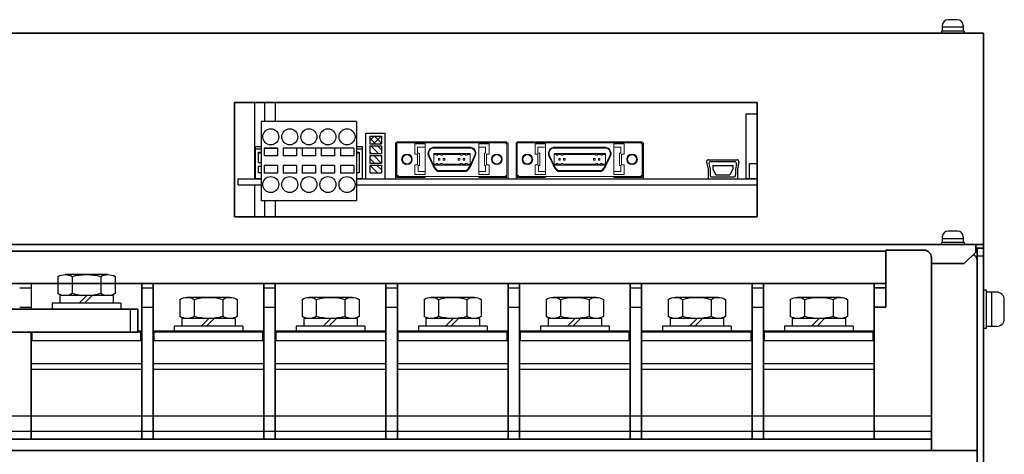
# Model space of a CAD drawing. Extents: x -765 to 1005, y 2712 to 4056.
# Drawn here: x -128 to 130, y 2928 to 3042 of the extents above; entities that cross this region are included whole.
import ezdxf

# ---------------------------------------------------------------- set-up
doc = ezdxf.new("R2010")
doc.units = 0
doc.layers.get('0').update_dxf_attribs({"linetype": 'CONTINUOUS'})

# ---------------------------------------------------------------- blocks, each defined once
blk = doc.blocks.new('APM8S')
for p, q in [((-7.5, 8.6), (-7.5, 4.1)), ((-5.63, 9.1), (5.62, 9.1)), ((-3.75, 8.6), (-3.75, 4.1)), ((3.75, 8.6), (3.75, 4.1)), ((7.5, 8.6), (7.5, 4.1)), ((-7, 3.6), (7, 3.6)), ((-7, 3.6), (-7, 1.6)), ((-5.63, 3.6), (5.62, 3.6)), ((-1.5, 3.6), (0.5, 1.6)), ((-0.09, 3.61), (1.91, 1.6)), ((7, 3.6), (7, 1.6)), ((-9, 1.6), (9, 1.6)), ((-9, 1.6), (-9, 0)), ((-9, 0), (9, 0)), ((-7, 1.6), (7, 1.6)), ((9, 1.6), (9, 0))]:
    blk.add_line(p, q)
for centre, radius, start, end in [((-5.62, 5.33), 3.77, 60.1583, 119.8417), ((0, -5.19), 14.29, 74.7996, 105.2004), ((5.62, 5.33), 3.77, 60.1583, 119.8417), ((-5.62, 7.37), 3.77, 240.1583, 299.8417), ((0, 17.89), 14.29, 254.7996, 285.2004), ((5.62, 7.37), 3.77, 240.1583, 299.8417)]:
    blk.add_arc(centre, radius, start, end)

msp = doc.modelspace()

# ---------------------------------------------------------------- linework, layer by layer
at = {"linetype": 'Continuous'}
for p, q in [((117.69, 3041.84), (115.19, 3041.84)), ((119.44, 3038.84), (113.44, 3038.84)), ((113.44, 3038.84), (113.44, 3038.34)), ((119.44, 3038.34), (113.44, 3038.34)), ((113.69, 3040.34), (113.69, 3038.84)), ((119.19, 3039.84), (113.69, 3039.84)), ((119.19, 3040.34), (119.19, 3038.84)), ((119.44, 3038.84), (119.44, 3038.34)), ((117.69, 2986.44), (115.19, 2986.44)), ((113.69, 2984.94), (113.69, 2983.44)), ((119.19, 2984.44), (113.69, 2984.44)), ((119.19, 2984.94), (119.19, 2983.44)), ((119.44, 2983.44), (113.44, 2983.44)), ((113.44, 2983.44), (113.44, 2982.94)), ((119.44, 2982.94), (113.44, 2982.94)), ((119.44, 2983.44), (119.44, 2982.94)), ((124.44, 2960.94), (124.44, 2970.94)), ((125.24, 2970.94), (124.44, 2970.94)), ((125.24, 2960.94), (125.24, 2970.94)), ((127.94, 2970.44), (125.24, 2970.44)), ((126.64, 2961.44), (126.64, 2970.44)), ((129.94, 2963.44), (129.94, 2968.44)), ((125.24, 2960.94), (124.44, 2960.94)), ((127.94, 2961.44), (125.24, 2961.44))]:
    msp.add_line(p, q, dxfattribs=at)
at = {"linetype": 'Continuous', "lineweight": 35}
for p, q in [((124.44, 3038.34), (-272.76, 3038.34)), ((124.44, 3038.34), (124.44, 3036.34)), ((124.44, 3036.34), (124.44, 2983.94)), ((65.14, 3020.14), (-71.86, 3020.14)), ((-71.86, 3020.14), (-71.86, 2990.14)), ((65.14, 2990.14), (65.14, 3020.14)), ((-71.86, 2990.14), (65.14, 2990.14)), ((124.44, 2982.94), (124.44, 2983.94)), ((-270.76, 2982.94), (122.44, 2982.94)), ((122.44, 2982.94), (122.44, 2980.94)), ((122.44, 2982.94), (124.44, 2982.94)), ((124.44, 2981.94), (122.44, 2981.94)), ((124.44, 2982.94), (124.44, 2981.94)), ((119.44, 2977.94), (122.44, 2980.94)), ((119.44, 2977.94), (110.84, 2977.94))]:
    msp.add_line(p, q, dxfattribs=at)
for p, q in [((-66.61, 3020.14), (-66.61, 3000.14)), ((-63.86, 3015.14), (-63.86, 3020.14)), ((-61.11, 3015.14), (-61.11, 3020.14)), ((62.14, 3017.19), (62.14, 3000.19)), ((62.14, 3017.19), (65.14, 3017.19)), ((-64.86, 3015.14), (-64.86, 2994.34)), ((-39.86, 3015.14), (-64.86, 3015.14)), ((-39.86, 3015.14), (-39.86, 2994.34)), ((-37.4, 3012.14), (-32.32, 3012.14)), ((-37.4, 3000.14), (-37.4, 3012.14)), ((-32.32, 3000.14), (-32.32, 3012.14)), ((-36.36, 3011.3), (-33.36, 3011.3)), ((-36.36, 3011.3), (-36.36, 3009.3)), ((-33.36, 3011.3), (-33.36, 3009.3)), ((-66.46, 3008.54), (-66.46, 3000.14)), ((-64.86, 3008.54), (-66.46, 3008.54)), ((-64.86, 3007.87), (-66.46, 3007.87)), ((-65.56, 3004.44), (-65.56, 3007.11)), ((-65.56, 3007.11), (-64.86, 3007.11)), ((-60.61, 3008.14), (-64.11, 3008.14)), ((-64.11, 3008.14), (-64.11, 3006.14)), ((-60.61, 3008.07), (-64.11, 3008.07)), ((-60.61, 3008.14), (-60.61, 3006.14)), ((-55.61, 3008.14), (-59.11, 3008.14)), ((-59.11, 3008.14), (-59.11, 3006.14)), ((-55.61, 3008.14), (-55.61, 3006.14)), ((-40.61, 3008.14), (-55.61, 3008.14)), ((-50.61, 3008.14), (-54.11, 3008.14)), ((-54.11, 3008.14), (-54.11, 3006.14)), ((-50.61, 3008.14), (-50.61, 3006.14)), ((-45.61, 3008.14), (-49.11, 3008.14)), ((-49.11, 3008.14), (-49.11, 3006.14)), ((-45.61, 3008.14), (-45.61, 3006.14)), ((-40.61, 3008.14), (-44.11, 3008.14)), ((-44.11, 3008.14), (-44.11, 3006.14)), ((-40.61, 3008.14), (-40.61, 3006.14)), ((-38.26, 3008.54), (-39.86, 3008.54)), ((-38.26, 3007.87), (-39.86, 3007.87)), ((-39.86, 3007.11), (-39.16, 3007.11)), ((-39.16, 3007.11), (-39.16, 3001.74)), ((-38.26, 3000.14), (-38.26, 3008.54)), ((-36.36, 3009.3), (-33.36, 3009.3)), ((-36.36, 3008.76), (-33.36, 3008.76)), ((-36.36, 3008.76), (-36.36, 3006.76)), ((-33.36, 3008.76), (-33.36, 3006.76)), ((-64.86, 3006.84), (-65.56, 3006.84)), ((-65.56, 3004.44), (-64.86, 3004.44)), ((-64.86, 3004.64), (-64.86, 3003.64)), ((-60.61, 3006.14), (-64.11, 3006.14)), ((-55.61, 3006.14), (-59.11, 3006.14)), ((-50.61, 3006.14), (-54.11, 3006.14)), ((-45.61, 3006.14), (-49.11, 3006.14)), ((-40.61, 3006.14), (-44.11, 3006.14)), ((-39.16, 3006.84), (-39.86, 3006.84)), ((-36.36, 3006.76), (-33.36, 3006.76)), ((-36.36, 3006.22), (-33.36, 3006.22)), ((-36.36, 3006.22), (-36.36, 3004.22)), ((-33.36, 3006.22), (-33.36, 3004.22)), ((51.91, 3004.54), (52.29, 3002.64)), ((51.91, 3004.54), (52.29, 3002.64)), ((52.4, 3005.14), (59.88, 3005.14)), ((52.4, 3005.14), (59.88, 3005.14)), ((53, 3004.64), (59.28, 3004.64)), ((53, 3004.64), (59.28, 3004.64)), ((60.37, 3004.54), (59.99, 3002.64)), ((60.37, 3004.54), (59.99, 3002.64)), ((-65.56, 3003.44), (-64.86, 3003.44)), ((-65.56, 3001.74), (-65.56, 3003.44)), ((-64.86, 3001.74), (-65.56, 3001.74)), ((-60.61, 3003.64), (-64.11, 3003.64)), ((-64.11, 3003.64), (-64.11, 3001.64)), ((-60.61, 3003.64), (-60.61, 3001.64)), ((-55.61, 3003.64), (-59.11, 3003.64)), ((-59.11, 3003.64), (-59.11, 3001.64)), ((-55.61, 3003.64), (-55.61, 3001.64)), ((-50.61, 3003.64), (-54.11, 3003.64)), ((-54.11, 3003.64), (-54.11, 3001.64)), ((-50.61, 3003.64), (-50.61, 3001.64)), ((-45.61, 3003.64), (-49.11, 3003.64)), ((-49.11, 3003.64), (-49.11, 3001.64)), ((-45.61, 3003.64), (-45.61, 3001.64)), ((-40.61, 3003.64), (-44.11, 3003.64)), ((-44.11, 3003.64), (-44.11, 3001.64)), ((-40.61, 3003.64), (-40.61, 3001.64)), ((-39.16, 3001.74), (-39.86, 3001.74)), ((-36.36, 3004.22), (-33.36, 3004.22)), ((-36.36, 3003.68), (-33.36, 3003.68)), ((-36.36, 3003.68), (-36.36, 3001.68)), ((-33.36, 3003.68), (-33.36, 3001.68)), ((52.29, 3002.64), (52.29, 3000.14)), ((52.29, 3002.64), (52.29, 3000.14)), ((52.51, 3004.04), (52.79, 3002.64)), ((52.51, 3004.04), (52.79, 3002.64)), ((52.79, 3002.64), (52.79, 3001.14)), ((52.79, 3002.64), (52.79, 3001.14)), ((53.5, 3003.64), (53.5, 3002.64)), ((53.5, 3003.64), (58.78, 3003.64)), ((53.5, 3003.64), (58.78, 3003.64)), ((53.5, 3003.64), (53.5, 3002.64)), ((53.5, 3002.64), (54.29, 3001.14)), ((53.5, 3002.64), (54.29, 3001.14)), ((58.78, 3002.64), (57.99, 3001.14)), ((58.78, 3002.64), (57.99, 3001.14)), ((58.78, 3003.64), (58.78, 3002.64)), ((58.78, 3003.64), (58.78, 3002.64)), ((59.77, 3004.04), (59.49, 3002.64)), ((59.77, 3004.04), (59.49, 3002.64)), ((59.49, 3002.64), (59.49, 3001.14)), ((59.49, 3002.64), (59.49, 3001.14)), ((59.99, 3002.64), (59.99, 3000.14)), ((59.99, 3002.64), (59.99, 3000.14)), ((63.14, 3000.19), (63.14, 3004.19)), ((63.14, 3004.19), (65.14, 3004.19)), ((-70.86, 3000.14), (-64.86, 3000.14)), ((-70.86, 2998.54), (-70.86, 3000.14)), ((-64.86, 3000.14), (-66.46, 3000.14)), ((-64.86, 3000.14), (-66.46, 3000.14)), ((-64.86, 3000.14), (-66.46, 3000.14)), ((-60.61, 3001.64), (-64.11, 3001.64)), ((-55.61, 3001.64), (-59.11, 3001.64)), ((-50.61, 3001.64), (-54.11, 3001.64)), ((-45.61, 3001.64), (-49.11, 3001.64)), ((-40.61, 3001.64), (-44.11, 3001.64)), ((-38.26, 3000.14), (-39.86, 3000.14)), ((-38.26, 3000.14), (-39.86, 3000.14)), ((-38.26, 3000.14), (-39.86, 3000.14)), ((-39.86, 3000.14), (65.14, 3000.14)), ((-37.4, 3000.14), (-32.32, 3000.14)), ((-36.36, 3001.68), (-33.36, 3001.68)), ((52.29, 3000.14), (59.99, 3000.14)), ((52.29, 3000.14), (59.99, 3000.14)), ((53.29, 3000.64), (58.99, 3000.64)), ((53.29, 3000.64), (58.99, 3000.64)), ((54.29, 3001.14), (57.99, 3001.14)), ((54.29, 3001.14), (57.99, 3001.14)), ((62.14, 3000.19), (65.14, 3000.19)), ((-70.86, 2998.54), (-64.86, 2998.54)), ((-66.61, 2998.54), (-66.61, 2990.14)), ((-39.86, 2998.54), (65.14, 2998.54)), ((-39.86, 2994.34), (-64.86, 2994.34)), ((-63.86, 2990.14), (-63.86, 2994.34)), ((-61.11, 2990.14), (-61.11, 2994.34)), ((122.84, 2979.94), (124.44, 2979.94)), ((-128.16, 2971.54), (-125.16, 2971.54)), ((-125.16, 2972.7), (-125.16, 2965.94)), ((-125.16, 2972.7), (-125.16, 2965.94)), ((-96.16, 2971.54), (-93.16, 2971.54)), ((-93.16, 2972.7), (-93.16, 2960.34)), ((-64.16, 2971.54), (-61.16, 2971.54)), ((-61.16, 2972.7), (-61.16, 2960.34)), ((-32.16, 2971.54), (-29.16, 2971.54)), ((-29.16, 2972.7), (-29.16, 2960.34)), ((-0.16, 2971.54), (2.84, 2971.54)), ((2.84, 2972.7), (2.84, 2960.34)), ((31.84, 2971.54), (34.84, 2971.54)), ((34.84, 2972.7), (34.84, 2960.34)), ((63.84, 2971.54), (66.84, 2971.54)), ((-128.16, 2966.54), (-125.16, 2966.54)), ((-99.16, 2965.94), (-99.16, 2962.94)), ((-96.16, 2966.54), (-93.16, 2966.54)), ((-64.16, 2966.54), (-61.16, 2966.54)), ((-32.16, 2966.54), (-29.16, 2966.54)), ((-0.16, 2966.54), (2.84, 2966.54)), ((31.84, 2966.54), (34.84, 2966.54)), ((63.84, 2966.54), (66.84, 2966.54)), ((-99.16, 2962.94), (-99.16, 2959.94)), ((-96.16, 2959.94), (-156.91, 2959.94)), ((-156.16, 2959.94), (-97.16, 2959.94)), ((-124.91, 2957.74), (-124.91, 2959.94)), ((-97.16, 2960.34), (-96.16, 2960.34)), ((-97.16, 2960.34), (-96.16, 2960.34)), ((-96.41, 2957.74), (-96.41, 2959.94)), ((-93.16, 2960.34), (-64.16, 2960.34)), ((-93.16, 2960.34), (-64.16, 2960.34)), ((-64.16, 2959.94), (-93.16, 2959.94)), ((-92.91, 2957.74), (-92.91, 2959.94)), ((-64.41, 2957.74), (-64.41, 2959.94)), ((-61.16, 2960.34), (-32.16, 2960.34)), ((-61.16, 2960.34), (-32.16, 2960.34)), ((-32.16, 2959.94), (-61.16, 2959.94)), ((-60.91, 2957.74), (-60.91, 2959.94)), ((-29.16, 2960.34), (-0.16, 2960.34)), ((-29.16, 2960.34), (-0.16, 2960.34)), ((-0.16, 2959.94), (-29.16, 2959.94)), ((-28.91, 2957.74), (-28.91, 2959.94)), ((-0.41, 2957.74), (-0.41, 2959.94)), ((2.84, 2960.34), (31.84, 2960.34)), ((2.84, 2960.34), (31.84, 2960.34)), ((31.84, 2959.94), (2.84, 2959.94)), ((3.09, 2957.74), (3.09, 2959.94)), ((31.59, 2957.74), (31.59, 2959.94)), ((34.84, 2960.34), (63.84, 2960.34)), ((63.84, 2959.94), (34.84, 2959.94)), ((63.59, 2957.74), (63.59, 2959.94)), ((66.84, 2960.34), (90.34, 2960.34)), ((95.59, 2959.94), (66.84, 2959.94)), ((67.09, 2957.74), (67.09, 2959.94)), ((67.09, 2957.74), (67.09, 2959.94)), ((90.34, 2960.34), (95.84, 2960.34)), ((95.59, 2957.74), (95.59, 2959.94)), ((-125.16, 2957.74), (-96.16, 2957.74)), ((-93.16, 2957.74), (-64.16, 2957.74)), ((-61.16, 2957.74), (-32.16, 2957.74)), ((-29.16, 2957.74), (-0.16, 2957.74)), ((2.84, 2957.74), (31.84, 2957.74)), ((34.84, 2957.74), (63.84, 2957.74)), ((66.84, 2957.74), (95.59, 2957.74)), ((-125.16, 2951.74), (-96.16, 2951.74)), ((-125.16, 2950.24), (-96.16, 2950.24)), ((-93.16, 2951.74), (-64.16, 2951.74)), ((-93.16, 2950.24), (-64.16, 2950.24)), ((-61.16, 2951.74), (-32.16, 2951.74)), ((-61.16, 2950.24), (-32.16, 2950.24)), ((-29.16, 2951.74), (-0.16, 2951.74)), ((-29.16, 2950.24), (-0.16, 2950.24)), ((2.84, 2951.74), (31.84, 2951.74)), ((2.84, 2950.24), (31.84, 2950.24)), ((34.84, 2951.74), (63.84, 2951.74)), ((34.84, 2950.24), (63.84, 2950.24)), ((66.84, 2951.74), (95.84, 2951.74)), ((66.84, 2950.24), (95.84, 2950.24)), ((110.84, 2937.94), (-157.16, 2937.94)), ((110.84, 2933.95), (-157.16, 2933.95))]:
    msp.add_line(p, q)
at = {"lineweight": 13}
for p, q in [((-36.36, 3010.16), (-35.22, 3011.3)), ((-36.36, 3010.75), (-34.91, 3009.3)), ((-35.45, 3009.3), (-33.45, 3011.3)), ((-35.14, 3011.3), (-33.36, 3009.52)), ((-33.68, 3009.3), (-33.36, 3009.62)), ((-33.37, 3011.3), (-33.36, 3011.29)), ((-0.11, 3009.54), (-29.61, 3009.54)), ((-29.61, 3009.54), (-29.61, 3000.14)), ((-29.29, 3001.04), (-29.29, 3009.84)), ((-13.29, 3009.84), (-29.29, 3009.84)), ((-0.44, 3009.84), (-16.44, 3009.84)), ((-0.44, 3001.04), (-0.44, 3009.84)), ((-0.11, 3009.54), (-0.11, 3000.14)), ((1.94, 3009.54), (1.94, 3000.14)), ((35.34, 3009.54), (1.94, 3009.54)), ((2.26, 3001.04), (2.26, 3009.84)), ((22.16, 3009.84), (2.26, 3009.84)), ((35.01, 3009.84), (15.11, 3009.84)), ((35.01, 3001.04), (35.01, 3009.84)), ((35.34, 3009.54), (35.34, 3000.14)), ((-36.36, 3007.22), (-35.91, 3006.76)), ((-36.14, 3008.76), (-34.14, 3006.76)), ((-34.37, 3008.76), (-33.36, 3007.75)), ((-29.59, 3000.74), (-29.59, 3009.24)), ((-24.59, 3006.64), (-24.59, 3009.34)), ((-24.59, 3009.34), (-21.89, 3009.34)), ((-23.89, 3006.84), (-23.89, 3008.39)), ((-23.89, 3008.39), (-21.89, 3008.39)), ((-21.89, 3009.34), (-21.89, 3001.24)), ((-19.88, 3008.39), (-12.85, 3008.39)), ((-19.88, 3008.39), (-12.85, 3008.39)), ((-19.86, 3008.19), (-12.83, 3008.19)), ((-16, 3008.39), (-9.84, 3008.39)), ((-16, 3008.39), (-9.84, 3008.39)), ((-15.98, 3008.19), (-9.87, 3008.19)), ((-7.84, 3009.34), (-7.84, 3001.24)), ((-5.14, 3009.34), (-7.84, 3009.34)), ((-7.84, 3008.39), (-6.34, 3008.39)), ((-6.04, 3008.39), (-6.34, 3008.39)), ((-6.04, 3006.84), (-6.04, 3008.39)), ((-5.14, 3009.34), (-5.14, 3006.64)), ((-0.14, 3000.74), (-0.14, 3009.24)), ((1.96, 3000.74), (1.96, 3009.24)), ((6.96, 3006.64), (6.96, 3009.34)), ((6.96, 3009.34), (9.66, 3009.34)), ((7.66, 3006.84), (7.66, 3008.39)), ((7.66, 3008.39), (9.66, 3008.39)), ((9.66, 3009.34), (9.66, 3001.24)), ((11.67, 3008.39), (22.6, 3008.39)), ((11.67, 3008.39), (22.6, 3008.39)), ((11.69, 3008.19), (22.62, 3008.19)), ((15.55, 3008.39), (25.61, 3008.39)), ((15.55, 3008.39), (25.61, 3008.39)), ((15.57, 3008.19), (25.58, 3008.19)), ((27.61, 3009.34), (27.61, 3001.24)), ((30.31, 3009.34), (27.61, 3009.34)), ((27.61, 3008.39), (29.11, 3008.39)), ((29.41, 3008.39), (29.11, 3008.39)), ((29.41, 3006.84), (29.41, 3008.39)), ((30.31, 3009.34), (30.31, 3006.64)), ((35.31, 3000.74), (35.31, 3009.24)), ((-36.36, 3005.45), (-35.13, 3004.22)), ((-35.37, 3006.22), (-33.37, 3004.22)), ((-33.6, 3006.22), (-33.36, 3005.98)), ((-23.89, 3006.64), (-24.59, 3006.64)), ((-23.39, 3006.84), (-23.89, 3006.84)), ((-23.89, 3003.84), (-23.89, 3006.64)), ((-23.39, 3003.64), (-23.39, 3006.84)), ((-19.88, 3003.74), (-20.88, 3005.94)), ((-19.7, 3003.82), (-20.71, 3006.04)), ((-19.64, 3003.74), (-19.64, 3006.74)), ((-19.64, 3006.74), (-12.85, 3006.74)), ((-19.64, 3006.54), (-19.03, 3006.54)), ((-19.03, 3006.74), (-19.03, 3006.34)), ((-19.03, 3006.34), (-19.03, 3006.74)), ((-19.03, 3006.34), (-18.63, 3006.34)), ((-18.63, 3006.34), (-18.63, 3006.74)), ((-18.63, 3006.34), (-18.63, 3006.74)), ((-18.63, 3006.54), (-17.76, 3006.54)), ((-18, 3005.44), (-18.4, 3005.44)), ((-18.4, 3005.44), (-18.4, 3005.04)), ((-18, 3005.04), (-18.4, 3005.04)), ((-18, 3005.04), (-18, 3005.44)), ((-17.76, 3006.34), (-17.76, 3006.74)), ((-17.36, 3006.34), (-17.76, 3006.34)), ((-17.36, 3006.34), (-17.36, 3006.74)), ((-17.36, 3006.54), (-12.88, 3006.54)), ((-16.73, 3005.44), (-17.13, 3005.44)), ((-17.13, 3005.44), (-17.13, 3005.04)), ((-17.13, 3005.04), (-16.73, 3005.04)), ((-16.73, 3005.04), (-16.73, 3005.44)), ((-16.03, 3006.54), (-12.57, 3006.54)), ((-16, 3006.74), (-10.09, 3006.74)), ((-13.19, 3005.04), (-13.19, 3005.44)), ((-13.19, 3005.44), (-12.79, 3005.44)), ((-12.79, 3005.04), (-13.19, 3005.04)), ((-12.79, 3005.44), (-12.79, 3005.04)), ((-12.57, 3006.34), (-12.57, 3006.74)), ((-12.57, 3006.74), (-12.17, 3006.74)), ((-12.17, 3006.34), (-12.57, 3006.34)), ((-12.17, 3006.74), (-12.17, 3006.34)), ((-12.17, 3006.34), (-12.17, 3006.74)), ((-12.17, 3006.54), (-11.3, 3006.54)), ((-11.92, 3005.44), (-11.52, 3005.44)), ((-11.92, 3005.04), (-11.92, 3005.44)), ((-11.52, 3005.04), (-11.92, 3005.04)), ((-11.52, 3005.44), (-11.52, 3005.04)), ((-10.9, 3006.74), (-11.3, 3006.74)), ((-11.3, 3006.74), (-11.3, 3006.34)), ((-11.3, 3006.34), (-11.3, 3006.74)), ((-11.3, 3006.34), (-10.9, 3006.34)), ((-10.9, 3006.34), (-10.9, 3006.74)), ((-10.9, 3006.34), (-10.9, 3006.74)), ((-10.9, 3006.54), (-10.09, 3006.54)), ((-10.09, 3003.74), (-10.09, 3006.74)), ((-9.02, 3006.04), (-10.02, 3003.82)), ((-8.84, 3005.94), (-9.84, 3003.74)), ((-6.34, 3006.84), (-6.34, 3003.64)), ((-6.04, 3006.84), (-6.34, 3006.84)), ((-5.84, 3006.64), (-5.84, 3003.84)), ((-5.14, 3006.64), (-5.84, 3006.64)), ((7.66, 3006.64), (6.96, 3006.64)), ((8.16, 3006.84), (7.66, 3006.84)), ((7.66, 3003.84), (7.66, 3006.64)), ((8.16, 3003.64), (8.16, 3006.84)), ((11.67, 3003.74), (10.67, 3005.94)), ((11.85, 3003.82), (10.84, 3006.04)), ((11.91, 3003.74), (11.91, 3006.74)), ((11.91, 3006.74), (22.6, 3006.74)), ((11.91, 3006.54), (12.52, 3006.54)), ((12.52, 3006.74), (12.52, 3006.34)), ((12.52, 3006.34), (12.52, 3006.74)), ((12.52, 3006.34), (12.92, 3006.34)), ((12.92, 3006.34), (12.92, 3006.74)), ((12.92, 3006.34), (12.92, 3006.74)), ((12.92, 3006.54), (13.79, 3006.54)), ((13.55, 3005.44), (13.15, 3005.44)), ((13.15, 3005.44), (13.15, 3005.04)), ((13.55, 3005.04), (13.15, 3005.04)), ((13.55, 3005.04), (13.55, 3005.44)), ((13.79, 3006.34), (13.79, 3006.74)), ((14.19, 3006.34), (13.79, 3006.34)), ((14.19, 3006.34), (14.19, 3006.74)), ((14.19, 3006.54), (22.57, 3006.54)), ((14.82, 3005.44), (14.42, 3005.44)), ((14.42, 3005.44), (14.42, 3005.04)), ((14.42, 3005.04), (14.82, 3005.04)), ((14.82, 3005.04), (14.82, 3005.44)), ((15.52, 3006.54), (22.88, 3006.54)), ((15.55, 3006.74), (25.36, 3006.74)), ((22.26, 3005.04), (22.26, 3005.44)), ((22.26, 3005.44), (22.66, 3005.44)), ((22.66, 3005.04), (22.26, 3005.04)), ((22.66, 3005.44), (22.66, 3005.04)), ((22.88, 3006.34), (22.88, 3006.74)), ((22.88, 3006.74), (23.28, 3006.74)), ((23.28, 3006.34), (22.88, 3006.34)), ((23.28, 3006.74), (23.28, 3006.34)), ((23.28, 3006.34), (23.28, 3006.74)), ((23.28, 3006.54), (24.15, 3006.54)), ((23.53, 3005.44), (23.93, 3005.44)), ((23.53, 3005.04), (23.53, 3005.44)), ((23.93, 3005.04), (23.53, 3005.04)), ((23.93, 3005.44), (23.93, 3005.04)), ((24.55, 3006.74), (24.15, 3006.74)), ((24.15, 3006.74), (24.15, 3006.34)), ((24.15, 3006.34), (24.15, 3006.74)), ((24.15, 3006.34), (24.55, 3006.34)), ((24.55, 3006.34), (24.55, 3006.74)), ((24.55, 3006.34), (24.55, 3006.74)), ((24.55, 3006.54), (25.36, 3006.54)), ((25.36, 3003.74), (25.36, 3006.74)), ((26.43, 3006.04), (25.43, 3003.82)), ((26.61, 3005.94), (25.61, 3003.74)), ((29.11, 3006.84), (29.11, 3003.64)), ((29.41, 3006.84), (29.11, 3006.84)), ((29.61, 3006.64), (29.61, 3003.84)), ((30.31, 3006.64), (29.61, 3006.64)), ((-36.36, 3003.68), (-34.36, 3001.68)), ((-36.36, 3001.91), (-36.13, 3001.68)), ((-34.59, 3003.68), (-33.36, 3002.45)), ((-24.59, 3001.24), (-24.59, 3003.84)), ((-24.59, 3003.84), (-23.89, 3003.84)), ((-23.69, 3003.64), (-23.39, 3003.64)), ((-23.69, 3002.09), (-23.69, 3003.64)), ((-21.89, 3002.09), (-23.69, 3002.09)), ((-19.64, 3003.94), (-19.03, 3003.94)), ((-19.64, 3003.74), (-10.09, 3003.74)), ((-19.03, 3003.74), (-19.03, 3004.14)), ((-19.03, 3003.74), (-19.03, 3004.14)), ((-19.03, 3004.14), (-18.63, 3004.14)), ((-18.63, 3004.14), (-18.63, 3003.74)), ((-18.63, 3003.74), (-18.63, 3004.14)), ((-18.63, 3003.94), (-17.76, 3003.94)), ((-18.63, 3002.09), (-13.72, 3002.09)), ((-18.63, 3002.09), (-13.72, 3002.09)), ((-18.56, 3002.29), (-13.75, 3002.29)), ((-17.76, 3003.74), (-17.76, 3004.14)), ((-17.76, 3003.74), (-17.76, 3004.14)), ((-17.76, 3004.14), (-17.36, 3004.14)), ((-17.36, 3003.94), (-13.7, 3003.94)), ((-16.9, 3002.29), (-11.17, 3002.29)), ((-16.87, 3002.09), (-11.1, 3002.09)), ((-16.87, 3002.09), (-11.1, 3002.09)), ((-16.85, 3003.94), (-12.57, 3003.94)), ((-12.57, 3003.74), (-12.57, 3004.14)), ((-12.57, 3003.74), (-12.57, 3004.14)), ((-12.57, 3004.14), (-12.17, 3004.14)), ((-12.17, 3004.14), (-12.17, 3003.74)), ((-12.17, 3003.74), (-12.17, 3004.14)), ((-12.17, 3003.94), (-11.3, 3003.94)), ((-11.3, 3004.14), (-10.9, 3004.14)), ((-11.3, 3003.74), (-11.3, 3004.14)), ((-11.3, 3003.74), (-11.3, 3004.14)), ((-10.9, 3004.14), (-10.9, 3003.74)), ((-10.9, 3003.74), (-10.9, 3004.14)), ((-10.9, 3003.94), (-10.09, 3003.94)), ((-7.84, 3002.09), (-6.34, 3002.09)), ((-6.34, 3003.64), (-6.04, 3003.64)), ((-6.04, 3002.09), (-6.34, 3002.09)), ((-6.04, 3003.64), (-6.04, 3002.09)), ((-5.84, 3003.84), (-5.14, 3003.84)), ((-5.14, 3001.24), (-5.14, 3003.84)), ((6.96, 3001.24), (6.96, 3003.84)), ((6.96, 3003.84), (7.66, 3003.84)), ((7.86, 3003.64), (8.16, 3003.64)), ((7.86, 3002.09), (7.86, 3003.64)), ((9.66, 3002.09), (7.86, 3002.09)), ((11.91, 3003.94), (12.52, 3003.94)), ((11.91, 3003.74), (25.36, 3003.74)), ((12.52, 3003.74), (12.52, 3004.14)), ((12.52, 3003.74), (12.52, 3004.14)), ((12.52, 3004.14), (12.92, 3004.14)), ((12.92, 3004.14), (12.92, 3003.74)), ((12.92, 3003.74), (12.92, 3004.14)), ((12.92, 3003.94), (13.79, 3003.94)), ((12.92, 3002.09), (21.73, 3002.09)), ((12.92, 3002.09), (21.73, 3002.09)), ((12.99, 3002.29), (21.7, 3002.29)), ((13.79, 3003.74), (13.79, 3004.14)), ((13.79, 3003.74), (13.79, 3004.14)), ((13.79, 3004.14), (14.19, 3004.14)), ((14.19, 3003.94), (21.75, 3003.94)), ((14.65, 3002.29), (24.28, 3002.29)), ((14.68, 3002.09), (24.35, 3002.09)), ((14.68, 3002.09), (24.35, 3002.09)), ((14.7, 3003.94), (22.88, 3003.94)), ((22.88, 3003.74), (22.88, 3004.14)), ((22.88, 3003.74), (22.88, 3004.14)), ((22.88, 3004.14), (23.28, 3004.14)), ((23.28, 3004.14), (23.28, 3003.74)), ((23.28, 3003.74), (23.28, 3004.14)), ((23.28, 3003.94), (24.15, 3003.94)), ((24.15, 3004.14), (24.55, 3004.14)), ((24.15, 3003.74), (24.15, 3004.14)), ((24.15, 3003.74), (24.15, 3004.14)), ((24.55, 3004.14), (24.55, 3003.74)), ((24.55, 3003.74), (24.55, 3004.14)), ((24.55, 3003.94), (25.36, 3003.94)), ((27.61, 3002.09), (29.11, 3002.09)), ((29.11, 3003.64), (29.41, 3003.64)), ((29.41, 3002.09), (29.11, 3002.09)), ((29.41, 3003.64), (29.41, 3002.09)), ((29.61, 3003.84), (30.31, 3003.84)), ((30.31, 3001.24), (30.31, 3003.84)), ((-29.61, 3000.14), (-0.11, 3000.14)), ((-28.99, 3001.04), (-29.29, 3001.04)), ((-29.29, 3000.74), (-29.29, 3000.44)), ((-13.33, 3000.74), (-29.29, 3000.74)), ((-29.29, 3000.44), (-21.89, 3000.44)), ((-28.99, 3000.74), (-28.99, 3001.04)), ((-21.89, 3001.24), (-24.59, 3001.24)), ((-21.89, 3000.74), (-21.89, 3000.44)), ((-0.44, 3000.74), (-16.48, 3000.74)), ((-7.84, 3001.24), (-5.14, 3001.24)), ((-7.84, 3000.74), (-7.84, 3000.44)), ((-7.84, 3000.44), (-0.44, 3000.44)), ((-0.74, 3000.74), (-0.74, 3001.04)), ((-0.44, 3001.04), (-0.74, 3001.04)), ((-0.44, 3000.74), (-0.44, 3000.44)), ((1.94, 3000.14), (35.34, 3000.14)), ((2.56, 3001.04), (2.26, 3001.04)), ((2.26, 3000.74), (2.26, 3000.44)), ((22.12, 3000.74), (2.26, 3000.74)), ((2.26, 3000.44), (9.66, 3000.44)), ((2.56, 3000.74), (2.56, 3001.04)), ((9.66, 3001.24), (6.96, 3001.24)), ((9.66, 3000.74), (9.66, 3000.44)), ((35.01, 3000.74), (15.07, 3000.74)), ((27.61, 3001.24), (30.31, 3001.24)), ((27.61, 3000.74), (27.61, 3000.44)), ((27.61, 3000.44), (35.01, 3000.44)), ((34.71, 3000.74), (34.71, 3001.04)), ((35.01, 3001.04), (34.71, 3001.04)), ((35.01, 3000.74), (35.01, 3000.44))]:
    msp.add_line(p, q, dxfattribs=at)
at = {"lineweight": 35}
for p, q in [((98.84, 2981.19), (-256.16, 2981.19)), ((98.84, 2981.44), (98.84, 2966.54)), ((108.84, 2981.44), (98.84, 2981.44)), ((122.44, 2981.94), (124.44, 2981.94)), ((122.84, 2981.94), (122.84, 2713.94)), ((122.84, 2981.94), (124.44, 2981.94)), ((124.44, 2981.94), (124.44, 2713.94)), ((110.84, 2979.44), (110.84, 2928.94)), ((98.84, 2972.7), (-256.16, 2972.7)), ((-96.16, 2972.7), (-96.16, 2931.89)), ((-93.16, 2972.7), (-93.16, 2931.89)), ((-64.16, 2972.7), (-64.16, 2931.89)), ((-61.16, 2972.7), (-61.16, 2931.89)), ((-32.16, 2972.7), (-32.16, 2931.89)), ((-29.16, 2972.7), (-29.16, 2931.89)), ((-0.16, 2972.7), (-0.16, 2931.89)), ((2.84, 2972.7), (2.84, 2931.89)), ((31.84, 2972.7), (31.84, 2931.89)), ((31.84, 2972.7), (31.84, 2931.89)), ((34.84, 2972.7), (34.84, 2931.89)), ((34.84, 2972.7), (34.84, 2931.89)), ((63.84, 2972.7), (63.84, 2931.89)), ((63.84, 2972.7), (63.84, 2931.89)), ((66.84, 2972.7), (66.84, 2931.89)), ((95.84, 2972.7), (95.84, 2931.89)), ((95.84, 2971.54), (98.84, 2971.54)), ((-156.16, 2965.94), (-97.16, 2965.94)), ((-97.16, 2965.94), (-97.16, 2962.94)), ((95.84, 2966.54), (98.84, 2966.54)), ((-97.16, 2962.94), (-97.16, 2959.94)), ((-125.16, 2959.94), (-125.16, 2931.89)), ((-125.16, 2957.74), (-125.16, 2931.89)), ((-93.16, 2957.74), (-93.16, 2931.89)), ((-61.16, 2957.74), (-61.16, 2931.89)), ((-29.16, 2957.74), (-29.16, 2931.89)), ((2.84, 2957.74), (2.84, 2931.89)), ((34.84, 2957.74), (34.84, 2931.89)), ((34.84, 2957.74), (34.84, 2931.89)), ((-268.16, 2931.89), (110.84, 2931.89)), ((-271.16, 2928.94), (122.84, 2928.94)), ((110.84, 2928.94), (-157.16, 2928.94))]:
    msp.add_line(p, q, dxfattribs=at)
for centre in [(-62.36, 3011.14), (-57.36, 3011.14), (-52.36, 3011.14), (-47.36, 3011.14), (-42.36, 3011.14), (-62.36, 2998.64), (-57.36, 2998.64), (-52.36, 2998.64), (-47.36, 2998.64), (-42.36, 2998.64)]:
    msp.add_circle(centre, 2.1)
at = {"lineweight": 13}
for centre, radius in [((-26.64, 3005.24), 1.4), ((-26.64, 3005.24), 1.2), ((-3.09, 3005.24), 1.4), ((-3.09, 3005.24), 1.2), ((4.91, 3005.24), 1.4), ((4.91, 3005.24), 1.2), ((32.36, 3005.24), 1.4), ((32.36, 3005.24), 1.2)]:
    msp.add_circle(centre, radius, dxfattribs=at)
at = {"linetype": 'Continuous'}
for centre, radius, start, end in [((115.19, 3040.34), 1.5, 90, 180), ((117.69, 3040.34), 1.5, 0, 90), ((115.19, 2984.94), 1.5, 90, 180), ((117.69, 2984.94), 1.5, 0, 90), ((127.94, 2968.44), 2, 0, 90), ((127.94, 2963.44), 2, 270, 0)]:
    msp.add_arc(centre, radius, start, end, dxfattribs=at)
at = {"lineweight": 13}
for centre, radius, start, end in [((-29.29, 3009.24), 0.3, 90, 180), ((-0.94, 3009.24), 0.3, 0, 90), ((2.26, 3009.24), 0.3, 90, 180), ((34.51, 3009.24), 0.3, 0, 90), ((-19.52, 3006.81), 1.62, 102.8251, 212.7482), ((-19.52, 3006.81), 1.42, 103.7054, 213.3175), ((-10.2, 3006.81), 1.42, 326.6825, 76.2946), ((-10.2, 3006.81), 1.62, 327.2518, 77.1749), ((12.03, 3006.81), 1.62, 102.8251, 212.7482), ((12.03, 3006.81), 1.42, 103.7054, 213.3175), ((25.25, 3006.81), 1.42, 326.6825, 76.2946), ((25.25, 3006.81), 1.62, 327.2518, 77.1749), ((-16.2, 3005.24), 3.98, 202.153, 232.3607), ((-16.2, 3005.24), 3.78, 202.153, 231.3387), ((-13.53, 3005.24), 3.78, 308.6613, 337.847), ((-13.53, 3005.24), 3.98, 307.6393, 337.847), ((15.35, 3005.24), 3.98, 202.153, 232.3607), ((15.35, 3005.24), 3.78, 202.153, 231.3387), ((21.92, 3005.24), 3.78, 308.6613, 337.847), ((21.92, 3005.24), 3.98, 307.6393, 337.847), ((-29.29, 3000.74), 0.3, 180, 270), ((-0.44, 3000.74), 0.3, 270, 0), ((2.26, 3000.74), 0.3, 180, 270), ((35.01, 3000.74), 0.3, 270, 0)]:
    msp.add_arc(centre, radius, start, end, dxfattribs=at)
for centre, start, end in [((52.4, 3004.64), 90, 191.3099), ((52.4, 3004.64), 90, 191.3099), ((53, 3004.14), 90, 191.3099), ((53, 3004.14), 90, 191.3099), ((59.28, 3004.14), 348.6901, 90), ((59.28, 3004.14), 348.6901, 90), ((59.88, 3004.64), 348.6901, 90), ((59.88, 3004.64), 348.6901, 90), ((53.29, 3001.14), 180, 270), ((53.29, 3001.14), 180, 270), ((58.99, 3001.14), 270, 0), ((58.99, 3001.14), 270, 0)]:
    msp.add_arc(centre, 0.5, start, end)
at = {"lineweight": 35}
msp.add_arc((108.84, 2979.44), 2, 0, 90, dxfattribs=at)
at = {"linetype": 'Continuous', "lineweight": 35}
msp.add_arc((121.24, 2978.74), 1.6, 0, 71.2278, dxfattribs=at)

# ---------------------------------------------------------------- block references
at = {"xscale": -1}
for p in [(-110.66, 2965.94), (-78.66, 2959.94), (-46.66, 2959.94), (-14.66, 2959.94), (17.34, 2959.94), (49.34, 2959.94), (81.34, 2959.94), (81.34, 2959.94)]:
    msp.add_blockref('APM8S', p, dxfattribs=at)

doc.saveas('drawing.dxf')
